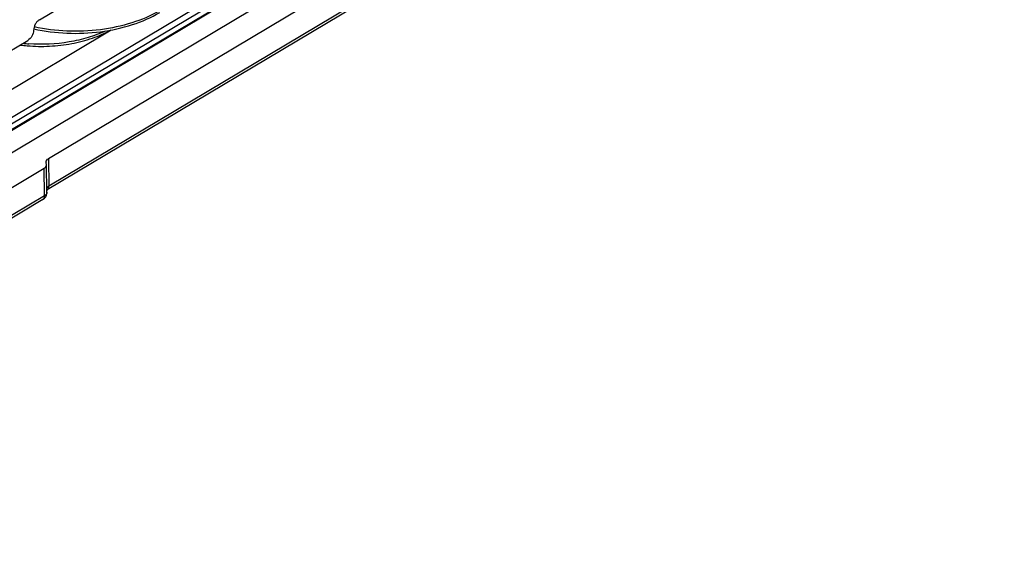
# Model space of a CAD drawing. Units: millimetres. Extents: x 166 to 861, y 215 to 685.
# Drawn here: x 576 to 634, y 389 to 421 of the extents above; entities that cross this region are included whole.
import ezdxf

# ---------------------------------------------------------------- set-up
doc = ezdxf.new("R2010")
doc.units = ezdxf.units.MM
doc.header["$LTSCALE"] = 23.1
doc.layers.get('0').update_dxf_attribs({"linetype": 'CONTINUOUS'})

msp = doc.modelspace()

# ---------------------------------------------------------------- linework, layer by layer
at = {"color": 7, "linetype": 'Continuous'}
for p, q in [((577.313, 420.737), (634.282, 454.647)), ((625.356, 443.852), (545.918, 396.503)), ((534.996, 388.633), (621.831, 440.423)), ((608.737, 430.954), (577.844, 412.529)), ((608.664, 429.11), (577.772, 410.685)), ((564.459, 412.269), (576.617, 419.506)), ((567.488, 405.937), (577.585, 411.959)), ((577.756, 410.553), (577.732, 412.171)), ((577.512, 410.116), (567.416, 404.094))]:
    msp.add_line(p, q, dxfattribs=at)
at = {"color": 9, "linetype": 'Continuous'}
for p, q in [((625.486, 443.895), (535.394, 390.162)), ((624.37, 443.598), (546.112, 396.953)), ((546.106, 397.357), (623.435, 443.45)), ((608.762, 429.335), (577.869, 410.911)), ((558.146, 406.18), (581.547, 420.129)), ((577.844, 412.529), (577.869, 410.911)), ((577.61, 410.341), (577.585, 411.959)), ((577.61, 410.341), (567.513, 404.319))]:
    msp.add_line(p, q, dxfattribs=at)
at = {"color": 7, "linetype": 'Continuous'}
for centre, radius, start, end in [((577.39, 428.784), 9.622, 262.72584, 265.21663), ((577.872, 412.32), 0.174, 171.57198, 180.92506), ((577.255, 410.545), 0.501, 318.01655, 0.8254), ((577.256, 410.547), 0.502, 300.56956, 309.04812), ((577.26, 410.542), 0.496, 309.09868, 317.9478)]:
    msp.add_arc(centre, radius, start, end, dxfattribs=at)
at = {"color": 9, "linetype": 'Continuous'}
for centre, radius, start, end in [((577.39, 429.161), 9.875, 263.9143, 265.40826), ((577.395, 429.229), 9.944, 265.40692, 265.9072), ((577.688, 410.826), 0.163, 300.89711, 313.15967)]:
    msp.add_arc(centre, radius, start, end, dxfattribs=at)
at = {"color": 7, "linetype": 'Continuous'}
for points, knots in [([(576.982, 420.196), (577.62, 420.052), (578.937, 419.885), (580.906, 419.968), (582.771, 420.372), (583.914, 420.866), (584.422, 421.168)], [0, 0, 0, 0, 0.256117, 0.516835, 0.768644, 1, 1, 1, 1]), ([(577.313, 420.737), (577.262, 420.707), (577.167, 420.624), (577.026, 420.422), (576.965, 420.235), (576.965, 420.114)], [0, 0, 0, 0, 0.240142, 0.504618, 1, 1, 1, 1]), ([(576.588, 419.196), (577.027, 419.159), (577.908, 419.145), (579.202, 419.294), (580.417, 419.608), (581.168, 419.931), (581.512, 420.121)], [0, 0, 0, 0, 0.260619, 0.519131, 0.767719, 1, 1, 1, 1]), ([(576.965, 420.114), (576.965, 419.994), (576.883, 419.757), (576.72, 419.567), (576.617, 419.506)], [0, 0, 0, 0, 0.498857, 1, 1, 1, 1]), ([(577.7, 412.346), (577.705, 412.381), (577.743, 412.457), (577.807, 412.507), (577.844, 412.529)], [0, 0, 0, 0, 0.454098, 1, 1, 1, 1]), ([(577.585, 411.959), (577.627, 411.984), (577.699, 412.041), (577.732, 412.131), (577.731, 412.171)], [0, 0, 0, 0, 0.549571, 1, 1, 1, 1])]:
    msp.add_open_spline(points, degree=3, knots=knots, dxfattribs=at)
at = {"color": 9, "linetype": 'Continuous'}
for points, knots in [([(584.38, 421.245), (583.874, 420.955), (582.738, 420.481), (580.891, 420.091), (578.942, 420.01), (577.638, 420.171), (577.006, 420.308)], [0, 0, 0, 0, 0.231031, 0.482934, 0.743767, 1, 1, 1, 1]), ([(581.196, 420.066), (580.869, 419.913), (580.169, 419.651), (578.667, 419.307), (577.477, 419.254), (576.686, 419.311)], [0, 0, 0, 0, 0.235001, 0.484101, 1, 1, 1, 1]), ([(577.756, 410.553), (577.757, 410.513), (577.724, 410.423), (577.652, 410.366), (577.61, 410.341)], [0, 0, 0, 0, 0.450429, 1, 1, 1, 1]), ([(577.869, 410.911), (577.857, 410.903), (577.812, 410.873), (577.772, 410.834), (577.752, 410.801)], [0, 0, 0, 0, 0.273016, 1, 1, 1, 1]), ([(577.8, 410.706), (577.809, 410.715), (577.846, 410.759), (577.862, 410.816), (577.867, 410.86)], [0, 0, 0, 0, 0.226706, 1, 1, 1, 1]), ([(577.512, 410.116), (577.545, 410.135), (577.601, 410.207), (577.61, 410.294), (577.61, 410.341)], [0, 0, 0, 0, 0.447809, 1, 1, 1, 1])]:
    msp.add_open_spline(points, degree=3, knots=knots, dxfattribs=at)
at = {"color": 7, "linetype": 'Continuous'}
for points in [[(577.715, 412.244), (577.704, 412.267), (577.698, 412.292), (577.698, 412.317)], [(577.731, 412.171), (577.731, 412.196), (577.725, 412.221), (577.715, 412.244)]]:
    msp.add_open_spline(points, degree=3, dxfattribs=at)
at = {"color": 9, "linetype": 'Continuous'}
msp.add_open_spline([(577.867, 410.86), (577.869, 410.876), (577.869, 410.894), (577.869, 410.911)], degree=3, dxfattribs=at)

doc.saveas('drawing.dxf')
